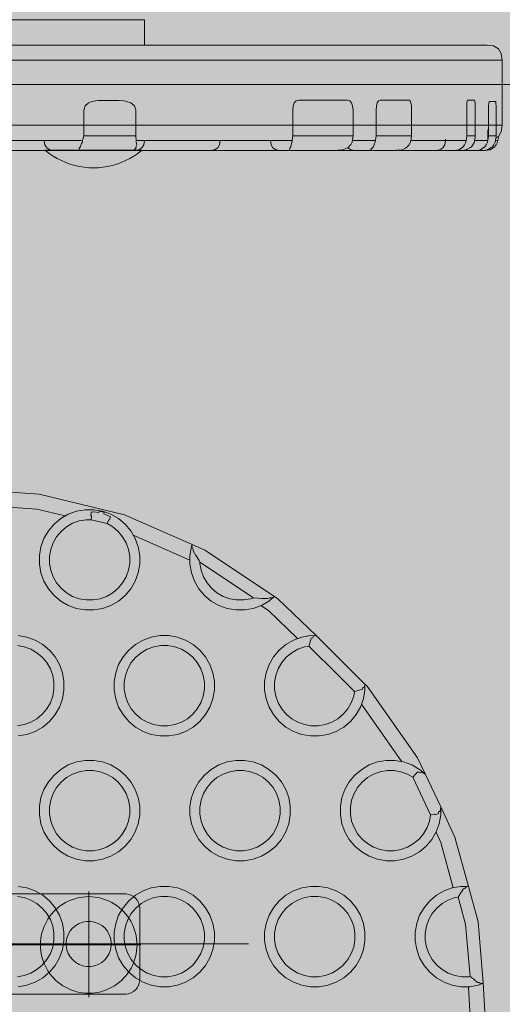
# Model space of a CAD drawing. Units: millimetres. Extents: x 35470 to 88203, y -15859 to 12760.
# Drawn here: x 51536 to 51632, y -2053 to -1857 of the extents above; entities that cross this region are included whole.
import ezdxf

# ---------------------------------------------------------------- set-up
doc = ezdxf.new("R2010")
doc.units = ezdxf.units.MM
doc.header["$MEASUREMENT"] = 0
doc.linetypes.add('Kropki i Kreski', pattern=[1080, 540, -270, 0, -270])
for name, color, linetype, lineweight in [('2D - Ogólne_Nr_pióra__98', 154, 'Continuous', 13), ('Wymiarowanie - Ogólne_Nr_pióra__1', 7, 'Continuous', 13), ('ZESTAW_Nr_pióra__7_Nr_pióra__7', 7, 'Continuous', 13)]:
    doc.layers.add(name, color=color, linetype=linetype, lineweight=lineweight)
doc.layers.add('Wymiarowanie - Ogólne', color=7, linetype='Continuous')
doc.styles.add('GENERATED_STYLE_1', font='txt')
doc.dimstyles.new('GENERATED_STYLE__1', dxfattribs={"dimtxt": 450, "dimasz": 413.043478, "dimexe": 0.18, "dimexo": 0, "dimgap": 0.09, "dimtad": 0, "dimtih": 1, "dimtoh": 1, "dimdec": 0, "dimlfac": 0.1, "dimzin": 0, "dimdsep": 46, "dimtxsty": 'GENERATED_STYLE_1', "dimblk": 'ARROWHEAD_5', "dimblk1": 'ARROWHEAD_5', "dimblk2": 'ARROWHEAD_5', "dimcen": 0.09, "dimclrd": 7, "dimclre": 7, "dimclrt": 7, "dimazin": 0, "dimtfac": 1, "dimtdec": 4, "dimtmove": 0, "dimatfit": 3, "dimfxl": 0, "dimtolj": 1, "dimtzin": 0, "dimarcsym": 0})

# ---------------------------------------------------------------- blocks, each defined once
blk = doc.blocks.new('*D9')
at = {"layer": 'Wymiarowanie - Ogólne', "linetype": 'Continuous', "lineweight": 0, "true_color": 0x000000}
for points in [[(45167.31, -15451.65), (45587.16, -15564.15), (45587.16, -15339.15)], [(61117.02, -15451.65), (60697.16, -15339.15), (60697.16, -15564.15)]]:
    blk.add_hatch(color=18, dxfattribs=at).paths.add_polyline_path(points)
at = {"layer": 'Wymiarowanie - Ogólne_Nr_pióra__1', "linetype": 'Continuous'}
for p, q in [((45167.31, -15859.26), (45167.31, -15044.04)), ((61117.02, -15859.26), (61117.02, -15044.04)), ((45167.31, -15451.65), (45587.16, -15339.15)), ((45587.16, -15339.15), (45587.16, -15564.15)), ((61117.02, -15451.65), (60697.16, -15339.15)), ((60697.16, -15564.15), (60697.16, -15339.15)), ((45167.31, -15451.65), (45587.16, -15564.15)), ((45587.16, -15451.65), (52264.64, -15451.65)), ((54019.69, -15451.65), (60697.16, -15451.65)), ((61117.02, -15451.65), (60697.16, -15564.15))]:
    blk.add_line(p, q, dxfattribs=at)
at = {"layer": 'Wymiarowanie - Ogólne_Nr_pióra__1', "insert": (52372.79, -15676.65), "char_height": 450, "attachment_point": 7, "style": 'GENERATED_STYLE_1'}
blk.add_mtext('\\A1;{\\fArial|b0|i0|c238|p38;1\xa0595}', dxfattribs=at)
blk = doc.blocks.new('ARROWHEAD_5')
at = {"color": 0, "linetype": 'Continuous', "lineweight": 0}
blk.add_line((0, 0), (-1, 0), dxfattribs=at)
blk.add_solid([(-1, 0.2679), (0, 0), (-1, -0.2679), (-1, 0.2679)], dxfattribs=at)

msp = doc.modelspace()

# ---------------------------------------------------------------- hatches: boundary and pattern name
at = {"layer": '2D - Ogólne_Nr_pióra__98', "linetype": 'Continuous', "lineweight": 0, "true_color": 0x001020}
msp.add_hatch(color=168, dxfattribs=at).paths.add_polyline_path([(52817.02, -2942.8), (52817.02, 57.2), (49817.02, 57.2), (49817.02, -2942.8)])

# ---------------------------------------------------------------- linework, layer by layer
at = {"layer": 'ZESTAW_Nr_pióra__7_Nr_pióra__7', "linetype": 'Kropki i Kreski'}
for p, q in [((51550.04, -2051.92), (51550.04, -2030.86)), ((51560.43, -2041.31), (51419.33, -2041.31)), ((51560.43, -2041.31), (51419.33, -2041.31)), ((51560.43, -2041.5), (51419.33, -2041.5))]:
    msp.add_line(p, q, dxfattribs=at)
at = {"layer": 'ZESTAW_Nr_pióra__7_Nr_pióra__7', "linetype": 'Continuous'}
msp.add_line((51418.93, -2041.31), (51581.87, -2041.31), dxfattribs=at)
msp.add_line((51418.93, -2041.31), (51581.87, -2041.31), dxfattribs=at)
at = {"layer": 'ZESTAW_Nr_pióra__7_Nr_pióra__7', "linetype": 'Continuous', "flags": 128}
for points in [[(51421.16, -1857.1), (51421.25, -1857.1), (51421.43, -1857.1), (51421.69, -1857.1), (51422.03, -1857.1), (51422.43, -1857.1), (51422.89, -1857.1), (51423.38, -1857.1), (51423.9, -1857.1), (51424.16, -1857.1), (51558.16, -1857.1), (51558.42, -1857.1), (51558.94, -1857.1), (51559.43, -1857.1), (51559.89, -1857.1), (51560.29, -1857.1), (51560.63, -1857.1), (51560.89, -1857.1), (51561.07, -1857.1), (51561.16, -1857.1)], [(51421.16, -1857.1), (51421.25, -1857.1), (51421.43, -1857.1), (51421.69, -1857.1), (51422.03, -1857.1), (51422.43, -1857.1), (51422.89, -1857.1), (51423.38, -1857.1), (51423.9, -1857.1), (51424.16, -1857.1), (51558.16, -1857.1), (51558.42, -1857.1), (51558.94, -1857.1), (51559.43, -1857.1), (51559.89, -1857.1), (51560.29, -1857.1), (51560.63, -1857.1), (51560.89, -1857.1), (51561.07, -1857.1), (51561.16, -1857.1)], [(51561.16, -1857.1), (51561.16, -1862.1)], [(51561.16, -1857.1), (51561.16, -1862.1)], [(51421.16, -1862.1), (51421.25, -1862.1), (51421.43, -1862.1), (51421.69, -1862.1), (51422.03, -1862.1), (51422.43, -1862.1), (51422.89, -1862.1), (51423.38, -1862.1), (51423.9, -1862.1), (51424.16, -1862.1), (51558.16, -1862.1), (51558.42, -1862.1), (51558.94, -1862.1), (51559.43, -1862.1), (51559.89, -1862.1), (51560.29, -1862.1), (51560.63, -1862.1), (51560.89, -1862.1), (51561.07, -1862.1), (51561.16, -1862.1)], [(51421.16, -1862.1), (51421.25, -1862.1), (51421.43, -1862.1), (51421.69, -1862.1), (51422.03, -1862.1), (51422.43, -1862.1), (51422.89, -1862.1), (51423.38, -1862.1), (51423.9, -1862.1), (51424.16, -1862.1), (51558.16, -1862.1), (51558.42, -1862.1), (51558.94, -1862.1), (51559.43, -1862.1), (51559.89, -1862.1), (51560.29, -1862.1), (51560.63, -1862.1), (51560.89, -1862.1), (51561.07, -1862.1), (51561.16, -1862.1)], [(51528.71, -1862.1), (51545.34, -1862.1), (51561.12, -1862.1), (51575.59, -1862.1), (51588.27, -1862.1), (51597.03, -1862.1), (51602.36, -1862.1), (51609.54, -1862.1), (51613.13, -1862.1), (51621.94, -1862.1), (51629.45, -1862.1), (51630.76, -1862.29), (51631.7, -1862.85)], [(51630.99, -1882.42), (51631.15, -1882.15), (51631.26, -1881.97), (51631.56, -1881.48), (51631.61, -1881.11), (51631.61, -1881.1), (51631.7, -1880.34), (51632.26, -1879.41), (51632.46, -1878.1), (51632.46, -1865.1), (51632.26, -1863.79), (51631.7, -1862.85)], [(51632.46, -1865.1), (51624.91, -1865.1), (51616.06, -1865.1), (51612.38, -1865.1), (51604.97, -1865.1), (51599.45, -1865.1), (51590.47, -1865.1), (51577.38, -1865.1), (51562.47, -1865.1), (51546.2, -1865.1), (51529.05, -1865.1)], [(51637.44, -1869.95), (51498.43, -1869.95)], [(51549.31, -1874.22), (51549.08, -1875.1), (51549.08, -1880.17), (51548.82, -1881.1), (51548.81, -1881.48)], [(51559.18, -1874.22), (51558.44, -1873.6), (51557.59, -1873.34), (51557.04, -1873.22), (51556.08, -1873.18), (51554.69, -1873.14), (51553.33, -1873.15), (51551.92, -1873.19), (51551.41, -1873.22), (51550.35, -1873.48), (51549.98, -1873.6), (51549.31, -1874.22)], [(51559.62, -1881.97), (51559.49, -1881.48), (51559.53, -1881.1), (51559.41, -1880.17), (51559.41, -1875.1), (51559.35, -1874.8), (51559.18, -1874.22)], [(51591.01, -1873.6), (51590.78, -1874.22), (51590.7, -1875.1), (51590.7, -1880.17), (51590.58, -1881.1), (51590.56, -1881.44), (51590.54, -1881.52), (51590.38, -1881.97), (51590.34, -1882.37), (51590.34, -1882.41)], [(51591.4, -1873.22), (51591.01, -1873.6)], [(51602.07, -1873.22), (51601.57, -1873.1), (51599.94, -1873.1), (51599.45, -1873.1), (51591.94, -1873.1), (51591.4, -1873.22)], [(51602.07, -1873.22), (51602.43, -1873.6), (51602.65, -1874.22), (51602.73, -1875.1), (51602.73, -1880.17), (51602.64, -1880.95), (51602.62, -1881.1), (51602.54, -1881.48), (51602.27, -1881.97), (51602.23, -1882.03), (51601.91, -1882.41), (51601.76, -1882.51), (51601.61, -1882.59), (51601.32, -1882.71), (51600.71, -1882.97), (51600.66, -1882.98), (51599.87, -1883.06), (51599.73, -1883.07), (51599.47, -1883.1)], [(51607.8, -1873.22), (51607.54, -1873.6), (51607.38, -1874.22), (51607.32, -1875.1), (51607.32, -1880.17), (51607.26, -1880.58), (51607.19, -1881.1), (51607.16, -1881.48), (51606.97, -1881.86), (51606.92, -1881.97), (51606.8, -1882.41)], [(51613.9, -1873.1), (51612.38, -1873.1), (51608.17, -1873.1), (51607.8, -1873.22)], [(51611.38, -1883.1), (51611.47, -1883.09), (51611.89, -1883.05), (51612.46, -1882.98), (51612.49, -1882.97), (51613.05, -1882.7), (51613.26, -1882.59), (51613.58, -1882.41), (51613.68, -1882.29), (51613.9, -1881.97), (51613.94, -1881.91), (51614.2, -1881.48), (51614.27, -1881.1), (51614.31, -1880.76), (51614.4, -1880.17), (51614.4, -1875.1), (51614.37, -1874.22), (51614.27, -1873.6), (51614.12, -1873.22)], [(51614.12, -1873.22), (51613.9, -1873.1)], [(51625.57, -1873.1), (51625.5, -1873.22), (51625.44, -1873.6), (51625.41, -1874.22), (51625.4, -1875.1), (51625.4, -1880.17), (51625.39, -1880.25), (51625.26, -1881.1), (51625.21, -1881.48), (51624.93, -1881.97), (51624.69, -1882.42)], [(51626.94, -1873.1), (51625.57, -1873.1)], [(51626.32, -1882.42), (51626.61, -1881.97), (51626.92, -1881.48), (51626.98, -1881.1), (51627.06, -1880.55), (51627.11, -1880.17), (51627.11, -1875.1), (51627.1, -1874.22), (51627.07, -1873.6), (51627.02, -1873.22), (51626.94, -1873.1)], [(51629.92, -1873.33), (51629.88, -1873.38), (51629.84, -1873.44), (51629.79, -1873.77), (51629.76, -1874.3), (51629.75, -1875.11), (51629.75, -1880.17), (51629.74, -1880.23), (51629.71, -1880.4), (51629.66, -1880.68), (51629.61, -1881.01), (51629.55, -1881.48), (51629.25, -1881.97), (51629, -1882.42)], [(51631.1, -1873.33), (51629.92, -1873.33)], [(51630.53, -1882.42), (51630.81, -1881.97), (51631.1, -1881.48), (51631.13, -1881.28), (51631.16, -1881.1), (51631.16, -1881.07), (51631.21, -1880.68), (51631.25, -1880.39), (51631.27, -1880.22), (51631.27, -1880.17), (51631.27, -1875.11), (51631.26, -1874.3), (51631.23, -1873.77), (51631.18, -1873.44), (51631.14, -1873.38), (51631.1, -1873.33)], [(51632.46, -1878.1), (51624.91, -1878.1), (51616.06, -1878.1), (51612.38, -1878.1), (51604.97, -1878.1), (51599.45, -1878.1), (51590.47, -1878.1), (51577.38, -1878.1), (51562.47, -1878.1), (51546.2, -1878.1), (51529.05, -1878.1)], [(51559.41, -1880.17), (51549.08, -1880.17)], [(51602.73, -1880.17), (51599.94, -1880.17), (51599.45, -1880.17), (51590.7, -1880.17)], [(51614.4, -1880.17), (51612.38, -1880.17), (51607.32, -1880.17)], [(51627.11, -1880.17), (51625.4, -1880.17)], [(51629.6, -1879), (51629.6, -1881.08), (51629.6, -1881.1)], [(51631.27, -1880.17), (51629.75, -1880.17)], [(51631.7, -1880.34), (51631.22, -1880.63)], [(51548.82, -1881.1), (51548.56, -1881.1), (51546.92, -1881.1), (51545.4, -1881.1), (51545.22, -1881.1), (51528.71, -1881.1), (51519.89, -1881.1), (51514.38, -1881.1), (51462.56, -1881.1), (51448.3, -1881.1), (51437.5, -1881.1), (51436.92, -1881.1), (51435.4, -1881.1), (51433.76, -1881.1)], [(51541.67, -1882.59), (51541.29, -1881.97), (51541.16, -1881.1)], [(51548.43, -1882.41), (51548.16, -1882.59)], [(51548.44, -1881.97), (51548.43, -1882.41)], [(51548.81, -1881.48), (51548.59, -1881.74), (51548.44, -1881.97)], [(51559.62, -1881.97), (51559.43, -1882.41)], [(51559.51, -1882.59), (51559.43, -1882.41)], [(51559.53, -1881.1), (51560.26, -1881.1), (51560.86, -1881.1), (51560.99, -1881.1), (51561.12, -1881.1), (51575.59, -1881.1), (51588.27, -1881.1), (51588.49, -1881.1), (51589.17, -1881.1), (51590.51, -1881.1), (51590.58, -1881.1)], [(51560.65, -1882.59), (51561.03, -1881.97), (51561.16, -1881.1)], [(51574.26, -1883.1), (51574.58, -1883.1), (51575.48, -1883.1), (51576.56, -1883.1), (51577.77, -1883.1), (51579.08, -1883.1), (51580.46, -1883.1), (51581.86, -1883.1), (51583.24, -1883.1), (51584.56, -1883.1), (51585.77, -1883.1), (51586.84, -1883.1), (51587.74, -1883.1), (51588.26, -1883.1), (51588.51, -1883.1), (51588.99, -1883.1), (51589.69, -1883.1), (51590.06, -1883.1), (51591.99, -1883.1), (51597.43, -1883.1), (51599.47, -1883.1), (51599.66, -1883.1), (51600.87, -1883.1), (51601.94, -1883.1), (51602.84, -1883.1), (51603.16, -1883.1), (51603.4, -1883.1), (51603.88, -1883.1), (51604.58, -1883.1), (51605.48, -1883.1), (51606.01, -1883.1), (51607.3, -1883.1), (51610, -1883.1), (51611.38, -1883.1), (51611.47, -1883.09), (51611.86, -1883.1), (51613.24, -1883.1), (51614.56, -1883.1), (51615.77, -1883.1), (51616.84, -1883.1), (51617.74, -1883.1), (51618.44, -1883.1), (51618.92, -1883.1), (51619.16, -1883.1), (51619.69, -1883.1), (51620.59, -1883.1), (51621.66, -1883.1), (51622.87, -1883.1), (51623.11, -1883.1), (51623.74, -1882.99), (51623.83, -1882.98), (51623.93, -1882.91), (51624.4, -1882.59), (51624.69, -1882.42)], [(51575.76, -1882.59), (51576.13, -1881.97), (51576.26, -1881.1)], [(51586.77, -1882.59), (51586.39, -1881.97), (51586.26, -1881.1)], [(51590.34, -1882.41), (51590.17, -1882.59)], [(51590.56, -1881.48), (51590.54, -1881.52)], [(51607.19, -1881.1), (51606.92, -1881.1), (51605.4, -1881.1), (51604.75, -1881.1), (51602.62, -1881.1)], [(51606.8, -1882.41), (51606.58, -1882.59), (51606.57, -1882.61), (51606.31, -1882.97)], [(51607.01, -1881.78), (51606.97, -1881.86)], [(51614.27, -1881.1), (51618.59, -1881.1), (51619.38, -1881.1), (51620.26, -1881.1), (51620.86, -1881.1), (51621.16, -1881.1), (51621.94, -1881.1), (51622.45, -1881.1), (51623.67, -1881.1), (51625.26, -1881.1)], [(51621.16, -1880.88), (51621.16, -1881.1), (51621.03, -1881.97), (51620.65, -1882.59)], [(51623.11, -1883.1), (51624.41, -1883.1), (51624.92, -1883.03), (51625.31, -1882.98), (51625.33, -1882.97), (51625.48, -1882.89), (51626.02, -1882.59), (51626.32, -1882.42)], [(51624.41, -1883.1), (51625.56, -1883.1), (51626.96, -1883.1), (51627.35, -1883.1), (51628.68, -1883.1), (51629.57, -1882.97), (51630.23, -1882.59), (51630.3, -1882.55), (51630.53, -1882.42)], [(51626.98, -1881.1), (51627.14, -1881.1), (51628.86, -1881.1), (51629.6, -1881.1)], [(51629, -1882.42), (51628.73, -1882.57), (51628.7, -1882.59), (51628.12, -1882.97), (51628.11, -1882.98)], [(51630.99, -1882.42), (51630.7, -1882.59), (51630.31, -1882.82), (51630.06, -1882.97), (51630.04, -1882.98), (51629.97, -1882.99), (51629.21, -1883.1), (51628.68, -1883.1)], [(51629.6, -1881.08), (51629.61, -1881.01)], [(51631.16, -1881.1), (51631.61, -1881.1)], [(51559.08, -1882.97), (51559.01, -1882.98), (51558.44, -1883.1), (51548.19, -1883.1), (51547.77, -1883.1), (51546.56, -1883.1), (51545.48, -1883.1), (51544.58, -1883.1), (51543.88, -1883.1), (51543.4, -1883.1), (51543.16, -1883.1), (51542.84, -1883.1), (51541.94, -1883.1), (51540.87, -1883.1), (51539.66, -1883.1), (51538.34, -1883.1), (51536.96, -1883.1), (51535.56, -1883.1), (51534.19, -1883.1), (51532.87, -1883.1), (51531.66, -1883.1), (51530.59, -1883.1), (51529.69, -1883.1), (51529.16, -1883.1)], [(51560.61, -1883.08), (51560.55, -1883.13), (51559.8, -1883.71), (51559.02, -1884.24), (51558.21, -1884.72), (51557.37, -1885.15), (51556.51, -1885.52), (51555.62, -1885.84), (51554.72, -1886.1), (51553.8, -1886.31), (51552.87, -1886.46), (51551.93, -1886.55), (51550.99, -1886.58), (51550.04, -1886.55), (51549.11, -1886.46), (51548.18, -1886.31), (51547.26, -1886.1), (51546.35, -1885.84), (51545.46, -1885.52), (51544.6, -1885.15), (51543.76, -1884.72), (51542.95, -1884.24), (51542.17, -1883.71), (51541.43, -1883.13), (51541.36, -1883.08)], [(51560.61, -1883.08), (51560.54, -1883.08), (51560.44, -1883.08), (51560.31, -1883.08), (51560.14, -1883.08), (51559.94, -1883.08), (51559.7, -1883.08), (51559.42, -1883.08), (51559.11, -1883.08), (51558.77, -1883.08), (51558.4, -1883.08), (51558, -1883.08), (51557.58, -1883.08), (51557.12, -1883.08), (51556.64, -1883.08), (51556.14, -1883.08), (51555.62, -1883.08), (51555.09, -1883.08), (51554.53, -1883.08), (51553.96, -1883.08), (51553.38, -1883.08), (51552.79, -1883.08), (51552.19, -1883.08), (51551.59, -1883.08), (51550.99, -1883.08), (51550.38, -1883.08), (51549.78, -1883.08), (51549.18, -1883.08), (51548.59, -1883.08), (51548.01, -1883.08), (51547.44, -1883.08), (51546.89, -1883.08), (51546.35, -1883.08), (51545.83, -1883.08), (51545.33, -1883.08), (51544.85, -1883.08), (51544.4, -1883.08), (51543.97, -1883.08), (51543.57, -1883.08), (51543.2, -1883.08), (51542.86, -1883.08), (51542.55, -1883.08), (51542.28, -1883.08), (51542.04, -1883.08), (51541.83, -1883.08), (51541.66, -1883.08), (51541.53, -1883.08), (51541.44, -1883.08), (51541.38, -1883.08), (51541.36, -1883.08)], [(51541.36, -1883.08), (51541.44, -1883.08), (51541.53, -1883.08), (51541.66, -1883.08), (51541.83, -1883.08), (51542.04, -1883.08), (51542.28, -1883.08), (51542.55, -1883.08), (51542.86, -1883.08), (51543.2, -1883.08), (51543.57, -1883.08), (51543.97, -1883.08), (51544.4, -1883.08), (51544.85, -1883.08), (51545.33, -1883.08), (51545.83, -1883.08), (51546.35, -1883.08), (51546.89, -1883.08), (51547.44, -1883.08), (51548.01, -1883.08), (51548.59, -1883.08), (51549.18, -1883.08), (51549.78, -1883.08), (51550.38, -1883.08), (51550.99, -1883.08), (51551.59, -1883.08), (51552.19, -1883.08), (51552.79, -1883.08), (51553.38, -1883.08), (51553.96, -1883.08), (51554.53, -1883.08), (51555.09, -1883.08), (51555.62, -1883.08), (51556.14, -1883.08), (51556.64, -1883.08), (51557.12, -1883.08), (51557.58, -1883.08), (51558, -1883.08), (51558.4, -1883.08), (51558.77, -1883.08), (51559.11, -1883.08), (51559.42, -1883.08), (51559.7, -1883.08), (51559.94, -1883.08), (51560.14, -1883.08), (51560.31, -1883.08), (51560.44, -1883.08), (51560.54, -1883.08), (51560.59, -1883.08), (51560.61, -1883.08)], [(51560.61, -1883.08), (51560.55, -1883.13), (51559.8, -1883.71), (51559.02, -1884.24), (51558.21, -1884.72), (51557.37, -1885.15), (51556.51, -1885.52), (51555.62, -1885.84), (51554.72, -1886.1), (51553.8, -1886.31), (51552.87, -1886.46), (51551.93, -1886.55), (51550.99, -1886.58), (51550.04, -1886.55), (51549.11, -1886.46), (51548.18, -1886.31), (51547.26, -1886.1), (51546.35, -1885.84), (51545.46, -1885.52), (51544.6, -1885.15), (51543.76, -1884.72), (51542.95, -1884.24), (51542.17, -1883.71), (51541.43, -1883.13), (51541.36, -1883.08)], [(51541.38, -1883.08), (51541.44, -1883.08)], [(51541.67, -1882.59), (51542.29, -1882.97), (51543.16, -1883.1)], [(51548.15, -1882.97), (51548.2, -1882.98)], [(51548.16, -1882.59), (51548.2, -1882.98), (51548.19, -1883.1)], [(51575.76, -1882.59), (51575.13, -1882.97), (51574.26, -1883.1), (51574.02, -1883.1), (51573.54, -1883.1), (51572.84, -1883.1), (51571.94, -1883.1), (51570.87, -1883.1), (51569.66, -1883.1), (51568.34, -1883.1), (51566.96, -1883.1), (51565.56, -1883.1), (51564.19, -1883.1), (51562.87, -1883.1), (51561.66, -1883.1), (51560.59, -1883.1), (51559.69, -1883.1), (51559.16, -1883.1), (51558.92, -1883.1), (51558.44, -1883.1)], [(51559.51, -1882.59), (51559.08, -1882.97)], [(51560.65, -1882.59), (51560.03, -1882.97), (51559.16, -1883.1)], [(51560.54, -1883.08), (51560.59, -1883.08)], [(51586.77, -1882.59), (51587.39, -1882.97), (51588.26, -1883.1)], [(51590.17, -1882.59), (51590.09, -1882.93), (51590.06, -1883.1)], [(51590.09, -1882.93), (51590.08, -1882.97)], [(51590.08, -1882.97), (51590.1, -1882.98)], [(51590.1, -1882.98), (51590.08, -1882.99)], [(51601.65, -1882.57), (51601.67, -1882.59)], [(51601.67, -1882.59), (51602.29, -1882.97), (51603.16, -1883.1)], [(51606.31, -1882.98), (51606.22, -1883.01), (51606.1, -1883.06), (51606.01, -1883.1)], [(51606.31, -1882.97), (51606.32, -1882.98)], [(51620.65, -1882.59), (51620.03, -1882.97), (51619.16, -1883.1)], [(51628.11, -1882.98), (51627.35, -1883.1)], [(51629.55, -1882.98), (51629.57, -1882.97)], [(51531.44, -1951.05), (51540.17, -1951.62), (51557.17, -1955.77), (51570.68, -1961.7), (51573.19, -1962.8), (51587.05, -1972.05), (51587.75, -1972.52), (51595.38, -1979.84), (51599.32, -1983.75), (51605.11, -1989.5), (51605.53, -1989.91), (51615.61, -2004.21), (51617.17, -2007.51), (51620.21, -2013.99), (51623.06, -2020.04), (51625.73, -2029.84), (51627.65, -2036.93), (51628.7, -2049.09), (51630.52, -2081.41)], [(51434.87, -1955.87), (51438.35, -1954.94), (51449.05, -1954.03), (51489, -1951.45), (51531.25, -1954.05), (51539.72, -1954.6), (51545.37, -1955.98)], [(51552.07, -1955.31), (51552.13, -1955.05)], [(51553.15, -1955.29), (51552.78, -1955.15), (51552.13, -1955.05)], [(51550.45, -1955.86), (51550.52, -1955.24)], [(51550.45, -1955.86), (51550.6, -1955.91)], [(51550.5, -1956.73), (51550.6, -1955.91)], [(51552.07, -1955.31), (51551.05, -1955.17), (51550.52, -1955.24)], [(51553.07, -1955.55), (51553.15, -1955.29)], [(51554.4, -1956.18), (51554.25, -1956.07), (51553.07, -1955.55)], [(51553.72, -1957.52), (51554.03, -1956.75)], [(51554.16, -1956.77), (51554.03, -1956.75)], [(51554.16, -1956.77), (51554.4, -1956.18)], [(51570.21, -1964.77), (51558.92, -1959.81)], [(51587.05, -1972.05), (51586.94, -1972.14), (51585.97, -1972.95), (51584.46, -1973.83), (51582.81, -1974.43), (51581.09, -1974.73), (51579.34, -1974.73), (51577.62, -1974.43), (51575.97, -1973.83), (51574.46, -1972.95), (51573.12, -1971.83), (51571.99, -1970.49), (51571.12, -1968.97), (51570.52, -1967.33), (51570.21, -1965.6), (51570.21, -1963.85), (51570.52, -1962.13), (51570.63, -1961.83)], [(51570.64, -1962.22), (51570.63, -1962.16), (51570.63, -1961.83), (51570.68, -1961.7)], [(51570.63, -1961.83), (51570.66, -1961.91)], [(51570.64, -1962.22), (51570.84, -1962.6), (51570.89, -1962.95), (51571.41, -1963.87), (51571.46, -1963.96), (51572.06, -1964.88), (51572.21, -1965.18)], [(51571.37, -1963.84), (51571.41, -1963.87)], [(51582.86, -1972.28), (51582.29, -1972.49), (51580.91, -1972.73), (51579.51, -1972.73), (51578.14, -1972.49), (51576.82, -1972.01), (51575.61, -1971.31), (51574.54, -1970.41), (51573.64, -1969.34), (51572.94, -1968.12), (51572.46, -1966.81), (51572.21, -1965.43), (51572.21, -1965.18)], [(51582.86, -1972.28), (51572.21, -1965.18)], [(51582.86, -1972.28), (51583.79, -1972.39), (51584.54, -1972.42), (51584.6, -1972.44), (51585.64, -1972.47), (51585.76, -1972.47), (51586.1, -1972.33), (51586.54, -1972.3), (51586.84, -1972.15), (51586.94, -1972.14)], [(51584.36, -1973.86), (51585.86, -1974.86), (51591.68, -1980.44)], [(51535.99, -1979.84), (51537.71, -1980.14), (51539.35, -1980.74), (51540.87, -1981.61), (51542.21, -1982.74), (51543.34, -1984.08), (51544.21, -1985.59), (51544.81, -1987.24), (51545.11, -1988.96), (51545.11, -1990.71), (51544.81, -1992.44), (51544.21, -1994.08), (51543.34, -1995.59), (51542.21, -1996.94), (51540.87, -1998.06), (51539.35, -1998.93), (51537.71, -1999.53), (51535.99, -1999.84)], [(51595.17, -1979.89), (51595.16, -1979.9), (51594.24, -1979.84), (51592.51, -1980.14), (51590.87, -1980.74), (51589.35, -1981.61), (51588.01, -1982.74), (51586.89, -1984.08), (51586.01, -1985.59), (51585.42, -1987.24), (51585.11, -1988.96), (51585.11, -1990.71), (51585.42, -1992.44), (51586.01, -1994.08), (51586.89, -1995.59), (51588.01, -1996.94), (51589.35, -1998.06), (51590.87, -1998.93), (51592.51, -1999.53), (51594.24, -1999.84), (51595.99, -1999.84), (51597.71, -1999.53), (51599.35, -1998.93), (51600.87, -1998.06), (51602.21, -1996.94), (51603.34, -1995.59), (51604.21, -1994.08), (51604.81, -1992.44), (51605.11, -1990.71), (51605.11, -1989.7), (51605.11, -1989.5)], [(51594.2, -1981.14), (51594.18, -1981), (51594.3, -1980.59), (51594.4, -1980.34)], [(51594.71, -1980.24), (51594.69, -1980.25), (51594.4, -1980.34)], [(51594.82, -1979.97), (51594.71, -1980.24)], [(51594.82, -1979.97), (51595.19, -1979.84), (51595.38, -1979.84)], [(51595.19, -1979.84), (51595.17, -1979.89)], [(51595.38, -1979.84), (51595.43, -1979.88)], [(51535.81, -1997.84), (51537.19, -1997.59), (51538.51, -1997.12), (51539.72, -1996.42), (51540.79, -1995.52), (51541.69, -1994.44), (51542.39, -1993.23), (51542.87, -1991.92), (51543.11, -1990.54), (51543.11, -1989.14), (51542.87, -1987.76), (51542.39, -1986.44), (51541.69, -1985.23), (51540.79, -1984.16), (51539.72, -1983.26), (51538.51, -1982.56), (51537.19, -1982.08), (51535.81, -1981.84)], [(51603.03, -1990.98), (51602.87, -1991.92), (51602.39, -1993.23), (51601.69, -1994.44), (51600.79, -1995.52), (51599.72, -1996.42), (51598.51, -1997.12), (51597.19, -1997.59), (51595.81, -1997.84), (51594.41, -1997.84), (51593.03, -1997.59), (51591.72, -1997.12), (51590.51, -1996.42), (51589.43, -1995.52), (51588.53, -1994.44), (51587.83, -1993.23), (51587.36, -1991.92), (51587.11, -1990.54), (51587.11, -1989.14), (51587.36, -1987.76), (51587.83, -1986.44), (51588.53, -1985.23), (51589.43, -1984.16), (51590.51, -1983.26), (51591.72, -1982.56), (51593.03, -1982.08), (51593.93, -1981.92)], [(51593.93, -1981.92), (51594.2, -1981.14)], [(51593.93, -1981.92), (51599.82, -1987.78), (51603.03, -1990.98)], [(51594.18, -1981), (51594.22, -1981.07)], [(51604.61, -1990.49), (51604.71, -1990.18)], [(51604.71, -1990.18), (51604.73, -1990.17), (51604.98, -1990.07)], [(51604.98, -1990.07), (51605.06, -1989.72)], [(51605.06, -1989.72), (51605.11, -1989.7)], [(51603.03, -1990.98), (51603.96, -1990.73), (51603.98, -1990.72), (51604.25, -1990.64), (51604.61, -1990.49)], [(51603.96, -1990.73), (51603.92, -1990.7)], [(51612.48, -2004.97), (51604.41, -1993.53)], [(51617.17, -2007.51), (51616.91, -2007.29), (51615.97, -2006.51), (51614.46, -2005.63), (51612.81, -2005.03), (51611.09, -2004.73), (51609.34, -2004.73), (51607.62, -2005.03), (51605.97, -2005.63), (51604.46, -2006.51), (51603.12, -2007.63), (51601.99, -2008.97), (51601.12, -2010.49), (51600.52, -2012.13), (51600.21, -2013.85), (51600.21, -2015.6), (51600.52, -2017.33), (51601.12, -2018.97), (51601.99, -2020.49), (51603.12, -2021.83), (51604.46, -2022.95), (51605.97, -2023.83), (51607.62, -2024.43), (51609.34, -2024.73), (51611.09, -2024.73), (51612.81, -2024.43), (51614.46, -2023.83), (51615.97, -2022.95), (51617.31, -2021.83), (51618.44, -2020.49), (51619.31, -2018.97), (51619.91, -2017.33), (51620.21, -2015.6), (51620.21, -2014.31), (51620.21, -2013.99)], [(51614.64, -2008.05), (51613.61, -2007.45), (51612.29, -2006.97), (51610.91, -2006.73), (51609.51, -2006.73), (51608.14, -2006.97), (51606.82, -2007.45), (51605.61, -2008.15), (51604.54, -2009.05), (51603.64, -2010.12), (51602.94, -2011.34), (51602.46, -2012.65), (51602.21, -2014.03), (51602.21, -2015.43), (51602.46, -2016.81), (51602.94, -2018.12), (51603.64, -2019.34), (51604.54, -2020.41), (51605.61, -2021.31), (51606.82, -2022.01), (51608.14, -2022.49), (51609.51, -2022.73), (51610.91, -2022.73), (51612.29, -2022.49), (51613.61, -2022.01), (51614.82, -2021.31), (51615.89, -2020.41), (51616.79, -2019.34), (51617.49, -2018.12), (51617.97, -2016.81), (51618.19, -2015.59)], [(51614.64, -2008.05), (51615.25, -2007.4), (51615.52, -2007.15), (51615.74, -2006.98)], [(51618.19, -2015.59), (51614.64, -2008.05)], [(51615.25, -2007.4), (51615.27, -2007.46)], [(51616.18, -2007.2), (51615.74, -2006.98)], [(51616.18, -2007.2), (51616.4, -2007.03)], [(51616.87, -2007.33), (51616.4, -2007.03)], [(51616.87, -2007.33), (51616.91, -2007.29)], [(51618.19, -2015.59), (51618.91, -2015.49), (51619.04, -2015.46), (51619.19, -2015.51)], [(51619.08, -2015.53), (51619.06, -2015.5), (51619.04, -2015.46)], [(51619.19, -2015.51), (51619.71, -2015.4)], [(51619.71, -2015.4), (51619.82, -2014.93)], [(51619.82, -2014.93), (51620.08, -2014.87)], [(51620.08, -2014.87), (51620.16, -2014.33)], [(51620.16, -2014.33), (51620.21, -2014.31)], [(51619.28, -2019.04), (51620.24, -2021.08), (51622.69, -2030.11)], [(51423.21, -2031.34), (51557.21, -2031.34), (51557.48, -2031.34), (51557.99, -2031.43), (51558.49, -2031.61), (51558.94, -2031.87), (51559.34, -2032.21), (51559.68, -2032.61), (51559.94, -2033.06), (51560.12, -2033.56), (51560.21, -2034.07), (51560.21, -2034.34), (51560.21, -2048.34), (51560.21, -2048.6), (51560.12, -2049.12), (51559.94, -2049.61), (51559.68, -2050.06), (51559.34, -2050.47), (51558.94, -2050.8), (51558.49, -2051.07), (51557.99, -2051.25), (51557.48, -2051.34), (51557.21, -2051.34), (51423.21, -2051.34)], [(51535.99, -2029.84), (51537.71, -2030.14), (51539.35, -2030.74), (51540.87, -2031.61), (51542.21, -2032.74), (51543.34, -2034.08), (51544.21, -2035.59), (51544.81, -2037.24), (51545.11, -2038.96), (51545.11, -2040.71), (51544.81, -2042.44), (51544.21, -2044.08), (51543.34, -2045.59), (51542.21, -2046.94), (51540.87, -2048.06), (51539.35, -2048.93), (51537.71, -2049.53), (51535.99, -2049.84)], [(51625.73, -2029.84), (51625.61, -2029.84), (51624.24, -2029.84), (51622.51, -2030.14), (51620.87, -2030.74), (51619.35, -2031.61), (51618.01, -2032.74), (51616.89, -2034.08), (51616.01, -2035.59), (51615.42, -2037.24), (51615.11, -2038.96), (51615.11, -2040.71), (51615.42, -2042.44), (51616.01, -2044.08), (51616.89, -2045.59), (51618.01, -2046.94), (51619.35, -2048.06), (51620.87, -2048.93), (51622.51, -2049.53), (51624.24, -2049.84), (51625.99, -2049.84), (51627.71, -2049.53), (51628.57, -2049.22), (51628.7, -2049.17)], [(51623.7, -2031.96), (51624.29, -2030.98), (51624.33, -2030.91), (51624.76, -2030.34)], [(51624.29, -2030.98), (51624.29, -2031.02)], [(51624.76, -2030.34), (51625.05, -2030.24)], [(51625.25, -2029.97), (51625.05, -2030.24)], [(51625.25, -2029.97), (51625.58, -2029.84), (51625.61, -2029.84)], [(51625.58, -2029.84), (51625.54, -2029.89)], [(51535.81, -2047.84), (51537.19, -2047.59), (51538.51, -2047.12), (51539.72, -2046.42), (51540.79, -2045.52), (51541.69, -2044.44), (51542.39, -2043.23), (51542.87, -2041.92), (51543.11, -2040.54), (51543.11, -2039.14), (51542.87, -2037.76), (51542.39, -2036.44), (51541.69, -2035.23), (51540.79, -2034.16), (51539.72, -2033.26), (51538.51, -2032.56), (51537.19, -2032.08), (51535.81, -2031.84)], [(51626.08, -2047.79), (51625.81, -2047.84), (51624.41, -2047.84), (51623.03, -2047.59), (51621.72, -2047.12), (51620.51, -2046.42), (51619.43, -2045.52), (51618.53, -2044.44), (51617.83, -2043.23), (51617.36, -2041.92), (51617.11, -2040.54), (51617.11, -2039.14), (51617.36, -2037.76), (51617.83, -2036.44), (51618.53, -2035.23), (51619.43, -2034.16), (51620.51, -2033.26), (51621.72, -2032.56), (51623.03, -2032.08), (51623.7, -2031.96)], [(51623.7, -2031.96), (51625.16, -2037.37), (51625.57, -2041.9), (51626.08, -2047.79)], [(51626.08, -2047.79), (51626.85, -2048.37), (51626.95, -2048.44), (51627.56, -2048.96), (51627.65, -2049.02)], [(51626.97, -2048.51), (51626.95, -2048.44)], [(51627.65, -2049.02), (51627.93, -2049.02)], [(51628.23, -2049.21), (51628.11, -2049.13), (51627.93, -2049.02)], [(51628.23, -2049.21), (51628.52, -2049.18)], [(51628.57, -2049.22), (51628.52, -2049.18)], [(51628.7, -2049.17), (51628.7, -2049.09)], [(51627.44, -2080.09), (51625.74, -2049.84)]]:
    msp.add_lwpolyline(points, dxfattribs=at)
for points in [[(51554.46, -1955.63), (51552.81, -1955.03), (51551.09, -1954.73), (51549.34, -1954.73), (51547.62, -1955.03), (51545.97, -1955.63), (51544.46, -1956.51), (51543.12, -1957.63), (51541.99, -1958.97), (51541.12, -1960.49), (51540.52, -1962.13), (51540.21, -1963.85), (51540.21, -1965.6), (51540.52, -1967.33), (51541.12, -1968.97), (51541.99, -1970.49), (51543.12, -1971.83), (51544.46, -1972.95), (51545.97, -1973.83), (51547.62, -1974.43), (51549.34, -1974.73), (51551.09, -1974.73), (51552.81, -1974.43), (51554.46, -1973.83), (51555.97, -1972.95), (51557.31, -1971.83), (51558.44, -1970.49), (51559.31, -1968.97), (51559.91, -1967.33), (51560.21, -1965.6), (51560.21, -1963.85), (51559.91, -1962.13), (51559.31, -1960.49), (51558.44, -1958.97), (51557.31, -1957.63), (51555.97, -1956.51)], [(51554.82, -1958.15), (51555.89, -1959.05), (51556.79, -1960.12), (51557.49, -1961.34), (51557.97, -1962.65), (51558.21, -1964.03), (51558.21, -1965.43), (51557.97, -1966.81), (51557.49, -1968.12), (51556.79, -1969.34), (51555.89, -1970.41), (51554.82, -1971.31), (51553.61, -1972.01), (51552.29, -1972.49), (51550.91, -1972.73), (51549.51, -1972.73), (51548.14, -1972.49), (51546.82, -1972.01), (51545.61, -1971.31), (51544.54, -1970.41), (51543.64, -1969.34), (51542.94, -1968.12), (51542.46, -1966.81), (51542.21, -1965.43), (51542.21, -1964.03), (51542.46, -1962.65), (51542.94, -1961.34), (51543.64, -1960.12), (51544.54, -1959.05), (51545.61, -1958.15), (51546.82, -1957.45), (51548.14, -1956.97), (51549.51, -1956.73), (51550.5, -1956.73), (51553.72, -1957.52)], [(51570.87, -1981.61), (51572.21, -1982.74), (51573.34, -1984.08), (51574.21, -1985.59), (51574.81, -1987.24), (51575.11, -1988.96), (51575.11, -1990.71), (51574.81, -1992.44), (51574.21, -1994.08), (51573.34, -1995.59), (51572.21, -1996.94), (51570.87, -1998.06), (51569.35, -1998.93), (51567.71, -1999.53), (51565.99, -1999.84), (51564.24, -1999.84), (51562.51, -1999.53), (51560.87, -1998.93), (51559.35, -1998.06), (51558.01, -1996.94), (51556.89, -1995.59), (51556.01, -1994.08), (51555.42, -1992.44), (51555.11, -1990.71), (51555.11, -1988.96), (51555.42, -1987.24), (51556.01, -1985.59), (51556.89, -1984.08), (51558.01, -1982.74), (51559.35, -1981.61), (51560.87, -1980.74), (51562.51, -1980.14), (51564.24, -1979.84), (51565.99, -1979.84), (51567.71, -1980.14), (51569.35, -1980.74)], [(51568.51, -1982.56), (51567.19, -1982.08), (51565.81, -1981.84), (51564.41, -1981.84), (51563.03, -1982.08), (51561.72, -1982.56), (51560.51, -1983.26), (51559.43, -1984.16), (51558.53, -1985.23), (51557.83, -1986.44), (51557.36, -1987.76), (51557.11, -1989.14), (51557.11, -1990.54), (51557.36, -1991.92), (51557.83, -1993.23), (51558.53, -1994.44), (51559.43, -1995.52), (51560.51, -1996.42), (51561.72, -1997.12), (51563.03, -1997.59), (51564.41, -1997.84), (51565.81, -1997.84), (51567.19, -1997.59), (51568.51, -1997.12), (51569.72, -1996.42), (51570.79, -1995.52), (51571.69, -1994.44), (51572.39, -1993.23), (51572.87, -1991.92), (51573.11, -1990.54), (51573.11, -1989.14), (51572.87, -1987.76), (51572.39, -1986.44), (51571.69, -1985.23), (51570.79, -1984.16), (51569.72, -1983.26)], [(51555.97, -2006.51), (51557.31, -2007.63), (51558.44, -2008.97), (51559.31, -2010.49), (51559.91, -2012.13), (51560.21, -2013.85), (51560.21, -2015.6), (51559.91, -2017.33), (51559.31, -2018.97), (51558.44, -2020.49), (51557.31, -2021.83), (51555.97, -2022.95), (51554.46, -2023.83), (51552.81, -2024.43), (51551.09, -2024.73), (51549.34, -2024.73), (51547.62, -2024.43), (51545.97, -2023.83), (51544.46, -2022.95), (51543.12, -2021.83), (51541.99, -2020.49), (51541.12, -2018.97), (51540.52, -2017.33), (51540.21, -2015.6), (51540.21, -2013.85), (51540.52, -2012.13), (51541.12, -2010.49), (51541.99, -2008.97), (51543.12, -2007.63), (51544.46, -2006.51), (51545.97, -2005.63), (51547.62, -2005.03), (51549.34, -2004.73), (51551.09, -2004.73), (51552.81, -2005.03), (51554.46, -2005.63)], [(51585.97, -2006.51), (51587.31, -2007.63), (51588.44, -2008.97), (51589.31, -2010.49), (51589.91, -2012.13), (51590.21, -2013.85), (51590.21, -2015.6), (51589.91, -2017.33), (51589.31, -2018.97), (51588.44, -2020.49), (51587.31, -2021.83), (51585.97, -2022.95), (51584.46, -2023.83), (51582.81, -2024.43), (51581.09, -2024.73), (51579.34, -2024.73), (51577.62, -2024.43), (51575.97, -2023.83), (51574.46, -2022.95), (51573.12, -2021.83), (51571.99, -2020.49), (51571.12, -2018.97), (51570.52, -2017.33), (51570.21, -2015.6), (51570.21, -2013.85), (51570.52, -2012.13), (51571.12, -2010.49), (51571.99, -2008.97), (51573.12, -2007.63), (51574.46, -2006.51), (51575.97, -2005.63), (51577.62, -2005.03), (51579.34, -2004.73), (51581.09, -2004.73), (51582.81, -2005.03), (51584.46, -2005.63)], [(51553.61, -2007.45), (51552.29, -2006.97), (51550.91, -2006.73), (51549.51, -2006.73), (51548.14, -2006.97), (51546.82, -2007.45), (51545.61, -2008.15), (51544.54, -2009.05), (51543.64, -2010.12), (51542.94, -2011.34), (51542.46, -2012.65), (51542.21, -2014.03), (51542.21, -2015.43), (51542.46, -2016.81), (51542.94, -2018.12), (51543.64, -2019.34), (51544.54, -2020.41), (51545.61, -2021.31), (51546.82, -2022.01), (51548.14, -2022.49), (51549.51, -2022.73), (51550.91, -2022.73), (51552.29, -2022.49), (51553.61, -2022.01), (51554.82, -2021.31), (51555.89, -2020.41), (51556.79, -2019.34), (51557.49, -2018.12), (51557.97, -2016.81), (51558.21, -2015.43), (51558.21, -2014.03), (51557.97, -2012.65), (51557.49, -2011.34), (51556.79, -2010.12), (51555.89, -2009.05), (51554.82, -2008.15)], [(51583.61, -2007.45), (51582.29, -2006.97), (51580.91, -2006.73), (51579.51, -2006.73), (51578.14, -2006.97), (51576.82, -2007.45), (51575.61, -2008.15), (51574.54, -2009.05), (51573.64, -2010.12), (51572.94, -2011.34), (51572.46, -2012.65), (51572.21, -2014.03), (51572.21, -2015.43), (51572.46, -2016.81), (51572.94, -2018.12), (51573.64, -2019.34), (51574.54, -2020.41), (51575.61, -2021.31), (51576.82, -2022.01), (51578.14, -2022.49), (51579.51, -2022.73), (51580.91, -2022.73), (51582.29, -2022.49), (51583.61, -2022.01), (51584.82, -2021.31), (51585.89, -2020.41), (51586.79, -2019.34), (51587.49, -2018.12), (51587.97, -2016.81), (51588.21, -2015.43), (51588.21, -2014.03), (51587.97, -2012.65), (51587.49, -2011.34), (51586.79, -2010.12), (51585.89, -2009.05), (51584.82, -2008.15)], [(51570.87, -2031.61), (51572.21, -2032.74), (51573.34, -2034.08), (51574.21, -2035.59), (51574.81, -2037.24), (51575.11, -2038.96), (51575.11, -2040.71), (51574.81, -2042.44), (51574.21, -2044.08), (51573.34, -2045.59), (51572.21, -2046.94), (51570.87, -2048.06), (51569.35, -2048.93), (51567.71, -2049.53), (51565.99, -2049.84), (51564.24, -2049.84), (51562.51, -2049.53), (51560.87, -2048.93), (51559.35, -2048.06), (51558.01, -2046.94), (51556.89, -2045.59), (51556.01, -2044.08), (51555.42, -2042.44), (51555.11, -2040.71), (51555.11, -2038.96), (51555.42, -2037.24), (51556.01, -2035.59), (51556.89, -2034.08), (51558.01, -2032.74), (51559.35, -2031.61), (51560.87, -2030.74), (51562.51, -2030.14), (51564.24, -2029.84), (51565.99, -2029.84), (51567.71, -2030.14), (51569.35, -2030.74)], [(51600.87, -2031.61), (51602.21, -2032.74), (51603.34, -2034.08), (51604.21, -2035.59), (51604.81, -2037.24), (51605.11, -2038.96), (51605.11, -2040.71), (51604.81, -2042.44), (51604.21, -2044.08), (51603.34, -2045.59), (51602.21, -2046.94), (51600.87, -2048.06), (51599.35, -2048.93), (51597.71, -2049.53), (51595.99, -2049.84), (51594.24, -2049.84), (51592.51, -2049.53), (51590.87, -2048.93), (51589.35, -2048.06), (51588.01, -2046.94), (51586.89, -2045.59), (51586.01, -2044.08), (51585.42, -2042.44), (51585.11, -2040.71), (51585.11, -2038.96), (51585.42, -2037.24), (51586.01, -2035.59), (51586.89, -2034.08), (51588.01, -2032.74), (51589.35, -2031.61), (51590.87, -2030.74), (51592.51, -2030.14), (51594.24, -2029.84), (51595.99, -2029.84), (51597.71, -2030.14), (51599.35, -2030.74)], [(51545.4, -2033.07), (51545.94, -2032.79), (51546.5, -2032.55), (51547.06, -2032.35), (51547.65, -2032.18), (51548.24, -2032.05), (51548.83, -2031.95), (51549.44, -2031.9), (51550.04, -2031.88), (51550.64, -2031.9), (51551.25, -2031.95), (51551.84, -2032.05), (51552.43, -2032.18), (51553.01, -2032.35), (51553.58, -2032.55), (51554.14, -2032.79), (51554.68, -2033.07), (51555.2, -2033.38), (51555.7, -2033.72), (51556.18, -2034.09), (51556.63, -2034.49), (51557.06, -2034.91), (51557.46, -2035.37), (51557.83, -2035.85), (51558.17, -2036.35), (51558.48, -2036.87), (51558.75, -2037.4), (51558.99, -2037.96), (51559.2, -2038.53), (51559.36, -2039.11), (51559.5, -2039.7), (51559.59, -2040.3), (51559.65, -2040.9), (51559.67, -2041.5), (51559.65, -2042.11), (51559.59, -2042.71), (51559.5, -2043.31), (51559.36, -2043.9), (51559.2, -2044.48), (51558.99, -2045.05), (51558.75, -2045.6), (51558.48, -2046.14), (51558.17, -2046.66), (51557.83, -2047.16), (51557.46, -2047.64), (51557.06, -2048.09), (51556.63, -2048.52), (51556.18, -2048.92), (51555.7, -2049.29), (51555.2, -2049.63), (51554.68, -2049.94), (51554.14, -2050.21), (51553.58, -2050.45), (51553.01, -2050.66), (51552.43, -2050.83), (51551.84, -2050.96), (51551.25, -2051.05), (51550.64, -2051.11), (51550.04, -2051.13), (51549.44, -2051.11), (51548.83, -2051.05), (51548.24, -2050.96), (51547.65, -2050.83), (51547.06, -2050.66), (51546.5, -2050.45), (51545.94, -2050.21), (51545.4, -2049.94), (51544.88, -2049.63), (51544.38, -2049.29), (51543.9, -2048.92), (51543.45, -2048.52), (51543.02, -2048.09), (51542.62, -2047.64), (51542.25, -2047.16), (51541.91, -2046.66), (51541.6, -2046.14), (51541.33, -2045.6), (51541.09, -2045.05), (51540.88, -2044.48), (51540.72, -2043.9), (51540.58, -2043.31), (51540.49, -2042.71), (51540.43, -2042.11), (51540.41, -2041.5), (51540.43, -2040.9), (51540.49, -2040.3), (51540.58, -2039.7), (51540.72, -2039.11), (51540.88, -2038.53), (51541.09, -2037.96), (51541.33, -2037.4), (51541.6, -2036.87), (51541.91, -2036.35), (51542.25, -2035.85), (51542.62, -2035.37), (51543.02, -2034.91), (51543.45, -2034.49), (51543.9, -2034.09), (51544.38, -2033.72), (51544.88, -2033.38)], [(51568.51, -2032.56), (51567.19, -2032.08), (51565.81, -2031.84), (51564.41, -2031.84), (51563.03, -2032.08), (51561.72, -2032.56), (51560.51, -2033.26), (51559.43, -2034.16), (51558.53, -2035.23), (51557.83, -2036.44), (51557.36, -2037.76), (51557.11, -2039.14), (51557.11, -2040.54), (51557.36, -2041.92), (51557.83, -2043.23), (51558.53, -2044.44), (51559.43, -2045.52), (51560.51, -2046.42), (51561.72, -2047.12), (51563.03, -2047.59), (51564.41, -2047.84), (51565.81, -2047.84), (51567.19, -2047.59), (51568.51, -2047.12), (51569.72, -2046.42), (51570.79, -2045.52), (51571.69, -2044.44), (51572.39, -2043.23), (51572.87, -2041.92), (51573.11, -2040.54), (51573.11, -2039.14), (51572.87, -2037.76), (51572.39, -2036.44), (51571.69, -2035.23), (51570.79, -2034.16), (51569.72, -2033.26)], [(51598.51, -2032.56), (51597.19, -2032.08), (51595.81, -2031.84), (51594.41, -2031.84), (51593.03, -2032.08), (51591.72, -2032.56), (51590.51, -2033.26), (51589.43, -2034.16), (51588.53, -2035.23), (51587.83, -2036.44), (51587.36, -2037.76), (51587.11, -2039.14), (51587.11, -2040.54), (51587.36, -2041.92), (51587.83, -2043.23), (51588.53, -2044.44), (51589.43, -2045.52), (51590.51, -2046.42), (51591.72, -2047.12), (51593.03, -2047.59), (51594.41, -2047.84), (51595.81, -2047.84), (51597.19, -2047.59), (51598.51, -2047.12), (51599.72, -2046.42), (51600.79, -2045.52), (51601.69, -2044.44), (51602.39, -2043.23), (51602.87, -2041.92), (51603.11, -2040.54), (51603.11, -2039.14), (51602.87, -2037.76), (51602.39, -2036.44), (51601.69, -2035.23), (51600.79, -2034.16), (51599.72, -2033.26)], [(51550.43, -2036.81), (51551.21, -2036.94), (51551.95, -2037.21), (51552.63, -2037.61), (51553.23, -2038.11), (51553.74, -2038.72), (51554.13, -2039.4), (51554.4, -2040.14), (51554.54, -2040.91), (51554.54, -2041.7), (51554.4, -2042.48), (51554.13, -2043.22), (51553.74, -2043.9), (51553.23, -2044.5), (51552.63, -2045.01), (51551.95, -2045.4), (51551.21, -2045.67), (51550.43, -2045.81), (51550.04, -2045.81), (51549.65, -2045.81), (51548.87, -2045.67), (51548.13, -2045.4), (51547.45, -2045.01), (51546.85, -2044.5), (51546.34, -2043.9), (51545.95, -2043.22), (51545.68, -2042.48), (51545.54, -2041.7), (51545.54, -2040.91), (51545.68, -2040.14), (51545.95, -2039.4), (51546.34, -2038.72), (51546.85, -2038.11), (51547.45, -2037.61), (51548.13, -2037.21), (51548.87, -2036.94), (51549.65, -2036.81), (51550.04, -2036.81)]]:
    msp.add_lwpolyline(points, close=True, dxfattribs=at)

# ---------------------------------------------------------------- dimensions: what is measured, and where the dimension line sits
at = {"layer": 'Wymiarowanie - Ogólne', "linetype": 'Continuous'}
dim = msp.add_linear_dim(base=(61117.02, -15451.65), p1=(45167.31, -3060.4), p2=(61117.02, 3004.64), dimstyle='GENERATED_STYLE__1', dxfattribs=at)
dim.commit()
dim.dimension.update_dxf_attribs({"geometry": '*D9', "text_midpoint": (53142.16, -15451.65), "dimtype": 160})

doc.saveas('drawing.dxf')
